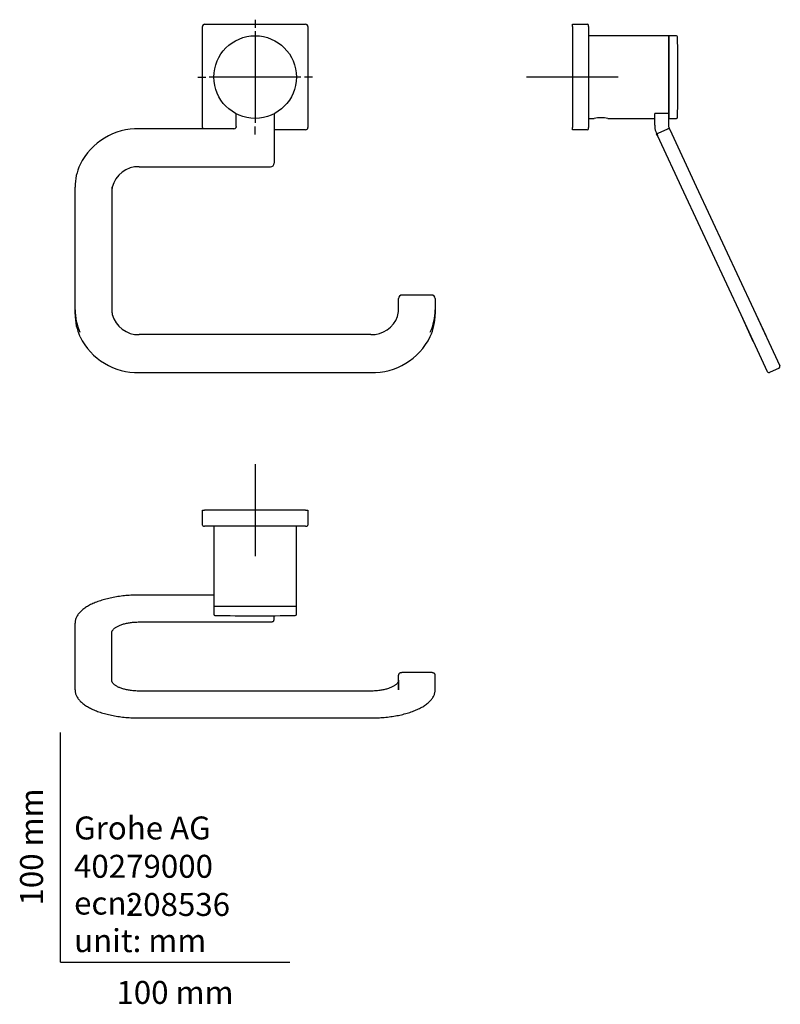
# Model space of a CAD drawing. Units: millimetres. Extents: x -18 to 314, y -18 to 411.
import ezdxf
from ezdxf.enums import TextEntityAlignment as Align
from ezdxf.lldxf.tags import DXFTag

# ---------------------------------------------------------------- set-up
doc = ezdxf.new("R2010")
doc.units = ezdxf.units.MM
for name, color, linetype in [('$DDT_AUDIT_GENERATED_(77)', 7, 'Continuous'), ('$DDT_AUDIT_GENERATED_(80)', 7, 'Continuous'), ('$DDT_AUDIT_GENERATED_(A5)', 7, 'Continuous'), ('$DDT_AUDIT_GENERATED_(B5)', 7, 'Continuous'), ('Default', 7, 'Continuous')]:
    doc.layers.add(name, color=color, linetype=linetype)
doc.styles.add('SEACAD_seiso_ttf', font='seiso.ttf')
tags = doc.linetypes.add('CENTER2', pattern=[28.575, 19.05, -3.175, 3.175, -3.175]).pattern_tags.tags
tags[10:11] = [DXFTag(74, 4), DXFTag(75, 0), DXFTag(340, '0'), DXFTag(46, 0.0), DXFTag(50, 0.0), DXFTag(44, 0.0), DXFTag(45, 0.0)]
tags[8:9] = [DXFTag(74, 4), DXFTag(75, 0), DXFTag(340, '0'), DXFTag(46, 0.0), DXFTag(50, 0.0), DXFTag(44, 0.0), DXFTag(45, 0.0)]
tags[6:7] = [DXFTag(74, 4), DXFTag(75, 0), DXFTag(340, '0'), DXFTag(46, 0.0), DXFTag(50, 0.0), DXFTag(44, 0.0), DXFTag(45, 0.0)]
tags[4:5] = [DXFTag(74, 4), DXFTag(75, 0), DXFTag(340, '0'), DXFTag(46, 0.0), DXFTag(50, 0.0), DXFTag(44, 0.0), DXFTag(45, 0.0)]

# ---------------------------------------------------------------- blocks, each defined once
blk = doc.blocks.new('SEANNOT_GROUP')
at = {"layer": 'Default', "color": 7, "linetype": 'CENTER2'}
for p, q in [((84.85, 410.64), (84.85, 407.14)), ((84.85, 405.64), (84.85, 365.64)), ((59.85, 385.64), (63.35, 385.64)), ((104.85, 385.64), (64.85, 385.64)), ((109.85, 385.64), (106.35, 385.64)), ((84.85, 360.64), (84.85, 364.14))]:
    blk.add_line(p, q, dxfattribs=at)
blk = doc.blocks.new('SEANNOT_GROUP1')
at = {"layer": 'Default', "color": 7, "linetype": 'CENTER2'}
for p, q in [((223.17, 405.64), (223.17, 365.64)), ((243.17, 385.64), (203.17, 385.64))]:
    blk.add_line(p, q, dxfattribs=at)
blk = doc.blocks.new('SEANNOT_GROUP2')
at = {"layer": 'Default', "color": 7, "linetype": 'CENTER2'}
for p, q in [((84.85, 216.9), (84.85, 176.9)), ((104.85, 196.9), (64.85, 196.9))]:
    blk.add_line(p, q, dxfattribs=at)
blk = doc.blocks.new('SE')
at = {"layer": '$DDT_AUDIT_GENERATED_(77)', "color": 7, "linetype": 'Continuous'}
for p, q in [((61.85, 363.64), (61.85, 407.64)), ((62.85, 408.64), (106.85, 408.64)), ((107.85, 407.64), (107.85, 363.64)), ((106.85, 362.64), (93.15, 362.64))]:
    blk.add_line(p, q, dxfattribs=at)
for centre, start, end in [((62.85, 407.64), 90, 180), ((106.85, 407.64), 0, 90), ((62.85, 363.64), 180, 209.8746), ((106.85, 363.64), 270, 0)]:
    blk.add_arc(centre, 1, start, end, dxfattribs=at)
at = {"layer": '$DDT_AUDIT_GENERATED_(80)', "color": 7, "linetype": 'Continuous'}
for p, q in [((76.55, 364.64), (76.55, 369.67)), ((93.15, 369.67), (93.15, 364.64)), ((75.55, 363.14), (34.35, 363.14)), ((76.55, 364.04), (76.55, 364.64)), ((93.15, 364.64), (93.15, 363.08)), ((93.15, 363.08), (93.15, 350.03)), ((93.15, 350.03), (93.15, 348.08)), ((34.35, 346.57), (91.55, 346.57)), ((6.35, 284.23), (6.35, 337.7)), ((22.35, 337.7), (22.35, 284.23)), ((147.35, 284.23), (147.35, 289.12)), ((161.75, 290.64), (148.95, 290.64)), ((163.35, 289.12), (163.35, 284.23)), ((6.35, 282.28), (6.35, 284.23)), ((163.35, 284.23), (163.35, 282.28)), ((135.35, 273.42), (34.35, 273.42)), ((34.35, 256.84), (135.35, 256.84))]:
    blk.add_line(p, q, dxfattribs=at)
for centre, radius, start, end in [((33.74, 334.97), 28.17, 88.7694, 153.4997), ((75.57, 364.21), 1.06, 268.9474, 319.4596), ((91.59, 348.12), 1.56, 268.4665, 358.4329), ((33.92, 334.86), 11.71, 87.9039, 166.1751), ((148.91, 289.08), 1.56, 88.4665, 178.4329), ((161.79, 289.08), 1.56, 1.5332, 91.5673), ((138.05, 284.19), 9.3, 342.2799, 0.2165), ((33.93, 285.14), 11.73, 194.3617, 272.0755), ((135.71, 285.27), 11.86, 268.2406, 340.7589), ((33.74, 284.98), 28.15, 206.3632, 271.2331), ((135.96, 284.99), 28.15, 268.7571, 333.7436)]:
    blk.add_arc(centre, radius, start, end, dxfattribs=at)
for centre, major_axis, start_param, end_param in [((34.35, 337.7), (-28, 0), 5.886822, 6.283185), ((34.35, 335.76), (-12, 0), 6.10461, 6.283185), ((34.35, 284.23), (28, 0), 3.141593, 3.536337), ((34.35, 284.23), (-12, 0), 0, 0.187366), ((135.35, 284.23), (28, 0), 5.886822, 6.283185), ((34.35, 282.28), (-28, 0), 0, 0.394509), ((135.35, 282.28), (-28, 0), 2.749226, 3.141593)]:
    blk.add_ellipse(centre, major_axis=major_axis, ratio=0.906308, start_param=start_param, end_param=end_param, dxfattribs=at)
blk.add_open_spline([(76.55, 364.04), (76.55, 364.03), (76.55, 363.92), (76.51, 363.73), (76.44, 363.57), (76.38, 363.52), (76.38, 363.52)], degree=3, knots=[0, 0, 0, 0, 0.06348, 0.524207, 0.988367, 1, 1, 1, 1], dxfattribs=at)
at = {"layer": '$DDT_AUDIT_GENERATED_(A5)', "color": 7, "linetype": 'Continuous'}
blk.add_circle((84.85, 385.64), 18, dxfattribs=at)
blk = doc.blocks.new('SE1')
at = {"layer": '$DDT_AUDIT_GENERATED_(77)', "color": 7, "linetype": 'Continuous'}
for p, q in [((223.17, 407.64), (223.17, 408.64)), ((223.17, 408.64), (229.67, 408.64)), ((223.17, 407.64), (223.17, 363.64)), ((230.17, 407.64), (230.17, 408.14)), ((230.17, 407.64), (230.17, 363.64)), ((223.17, 362.64), (223.17, 363.64)), ((229.67, 362.64), (223.17, 362.64)), ((230.17, 363.14), (230.17, 363.64))]:
    blk.add_line(p, q, dxfattribs=at)
for centre, start, end in [((229.67, 408.14), 0, 90), ((229.67, 363.14), 270, 0)]:
    blk.add_arc(centre, 0.5, start, end, dxfattribs=at)
at = {"layer": '$DDT_AUDIT_GENERATED_(80)', "color": 7, "linetype": 'Continuous'}
for p, q in [((259.07, 364.64), (259.07, 369.77)), ((265.07, 369.81), (265.07, 364.64)), ((260.21, 360.2), (259.91, 360.84)), ((260.55, 361.13), (264.72, 363.08)), ((265.35, 363.37), (265.65, 362.74)), ((265.65, 362.74), (277.19, 338)), ((271.75, 335.46), (260.21, 360.2)), ((296.68, 281.99), (271.75, 335.46)), ((277.19, 338), (302.12, 284.52)), ((302.12, 284.52), (313.66, 259.78)), ((302.12, 284.52), (307.49, 273.01)), ((302.05, 270.48), (296.68, 281.99)), ((308.22, 257.25), (296.68, 281.99)), ((313.32, 258.85), (309.15, 256.91))]:
    blk.add_line(p, q, dxfattribs=at)
for centre, radius, start, end in [((268.07, 364.64), 9, 180, 198.0801), ((268.07, 364.64), 9, 198.0801, 205), ((260.84, 360.5), 0.7, 115, 205), ((265.01, 362.44), 0.7, 25, 115), ((265.01, 362.44), 0.7, 25, 115), ((268.07, 364.64), 3, 180, 189.3196), ((268.07, 364.64), 3, 189.3196, 205), ((313.02, 259.49), 0.7, 295, 25), ((308.85, 257.54), 0.7, 205, 295)]:
    blk.add_arc(centre, radius, start, end, dxfattribs=at)
at = {"layer": '$DDT_AUDIT_GENERATED_(A5)', "color": 7, "linetype": 'Continuous'}
for p, q in [((265.17, 403.44), (265.17, 367.84)), ((268.52, 403.64), (265.37, 403.64)), ((265.37, 367.64), (268.52, 367.64))]:
    blk.add_line(p, q, dxfattribs=at)
for centre, radius, start, end in [((265.37, 403.44), 0.2, 90, 180), ((268.52, 403.14), 0.5, 1.0032, 90), ((-730.83, 385.64), 1000, 358.99677, 1.00323), ((265.37, 367.84), 0.2, 180, 270), ((268.52, 368.14), 0.5, 270, 358.9968)]:
    blk.add_arc(centre, radius, start, end, dxfattribs=at)
at = {"layer": '$DDT_AUDIT_GENERATED_(B5)', "color": 7, "linetype": 'Continuous'}
for p, q in [((264.97, 403.64), (230.17, 403.64)), ((265.17, 370), (265.17, 403.44)), ((259.07, 367.64), (259.07, 369.77)), ((264.97, 369.77), (259.07, 369.77)), ((230.17, 367.64), (232.67, 367.64)), ((238.67, 367.64), (259.07, 367.64))]:
    blk.add_line(p, q, dxfattribs=at)
for centre, radius, start, end in [((264.97, 403.44), 0.2, 0, 90), ((235.67, 350.88), 17.03, 79.8541, 100.1459)]:
    blk.add_arc(centre, radius, start, end, dxfattribs=at)
blk.add_open_spline([(265.17, 370), (265.17, 369.94), (265.15, 369.89), (265.08, 369.8), (265.03, 369.77), (264.97, 369.77)], degree=3, knots=[0, 0, 0, 0, 0.5, 0.5, 1, 1, 1, 1], dxfattribs=at)
blk = doc.blocks.new('SE2')
at = {"layer": '$DDT_AUDIT_GENERATED_(77)', "color": 7, "linetype": 'Continuous'}
for p, q in [((61.85, 190.4), (61.85, 196.9)), ((61.85, 196.9), (62.85, 196.9)), ((106.85, 196.9), (62.85, 196.9)), ((106.85, 196.9), (107.85, 196.9)), ((107.85, 196.9), (107.85, 190.4)), ((62.35, 189.9), (62.85, 189.9)), ((106.85, 189.9), (62.85, 189.9)), ((106.85, 189.9), (107.35, 189.9))]:
    blk.add_line(p, q, dxfattribs=at)
for centre, start, end in [((62.35, 190.4), 180, 270), ((107.35, 190.4), 270, 0)]:
    blk.add_arc(centre, 0.5, start, end, dxfattribs=at)
at = {"layer": '$DDT_AUDIT_GENERATED_(80)', "color": 7, "linetype": 'Continuous'}
for p, q in [((66.85, 159.93), (34.35, 159.93)), ((93.15, 149.27), (93.15, 150.94)), ((6.35, 143.52), (6.35, 147.69)), ((34.35, 148.19), (91.55, 148.19)), ((6.35, 118.59), (6.35, 143.52)), ((22.35, 122.76), (22.35, 143.52)), ((147.35, 120.87), (147.35, 125.04)), ((161.75, 126.12), (148.95, 126.12)), ((163.35, 122.76), (163.35, 125.04)), ((147.35, 122.76), (147.35, 118.59)), ((147.35, 118.59), (147.35, 120.87)), ((163.35, 118.59), (163.35, 122.76)), ((135.35, 118.09), (34.35, 118.09)), ((34.35, 106.35), (135.35, 106.35))]:
    blk.add_line(p, q, dxfattribs=at)
for points, knots in [([(34.35, 159.93), (34.07, 159.93), (33.38, 159.92), (32.13, 159.9), (30.69, 159.83), (29.25, 159.73), (27.83, 159.6), (26.43, 159.44), (25.05, 159.25), (23.69, 159.03), (22.36, 158.78), (21.06, 158.49), (19.8, 158.18), (18.57, 157.84), (17.39, 157.48), (16.26, 157.08), (15.17, 156.66), (14.13, 156.22), (13.14, 155.75), (12.22, 155.26), (11.35, 154.75), (10.54, 154.21), (9.79, 153.66), (9.12, 153.08), (8.51, 152.49), (7.97, 151.88), (7.51, 151.25), (7.12, 150.62), (6.81, 149.97), (6.58, 149.32), (6.42, 148.67), (6.36, 148.11), (6.35, 147.81), (6.35, 147.69)], [0, 0, 0, 0, 0.017551, 0.050877, 0.084207, 0.11754, 0.150878, 0.184224, 0.217579, 0.250944, 0.284324, 0.317719, 0.351133, 0.384569, 0.41803, 0.451518, 0.485038, 0.518592, 0.552183, 0.585812, 0.619481, 0.653184, 0.686915, 0.720652, 0.754359, 0.787986, 0.82147, 0.854733, 0.887701, 0.92032, 0.952585, 0.984544, 1, 1, 1, 1]), ([(22.35, 143.52), (22.35, 143.58), (22.36, 143.73), (22.41, 144), (22.55, 144.33), (22.75, 144.66), (23.02, 145), (23.37, 145.33), (23.78, 145.66), (24.25, 145.97), (24.79, 146.28), (25.39, 146.57), (26.05, 146.84), (26.76, 147.1), (27.52, 147.33), (28.33, 147.54), (29.18, 147.72), (30.06, 147.87), (30.97, 148), (31.9, 148.09), (32.84, 148.16), (33.68, 148.19), (34.15, 148.19), (34.35, 148.19)], [0, 0, 0, 0, 0.02546, 0.083428, 0.132515, 0.184645, 0.234644, 0.283565, 0.332077, 0.380517, 0.429011, 0.477653, 0.526474, 0.575473, 0.624634, 0.673937, 0.723359, 0.77288, 0.82248, 0.87214, 0.921846, 0.971582, 1, 1, 1, 1]), ([(91.55, 148.19), (91.62, 148.19), (91.78, 148.19), (92.07, 148.23), (92.38, 148.32), (92.65, 148.44), (92.86, 148.6), (93.02, 148.79), (93.13, 149.02), (93.14, 149.18), (93.15, 149.27)], [0, 0, 0, 0, 0.078074, 0.224945, 0.377998, 0.526838, 0.653478, 0.770013, 0.883445, 1, 1, 1, 1]), ([(148.95, 126.12), (148.88, 126.12), (148.72, 126.11), (148.43, 126.08), (148.12, 125.99), (147.85, 125.87), (147.64, 125.7), (147.48, 125.51), (147.37, 125.28), (147.36, 125.13), (147.35, 125.04)], [0, 0, 0, 0, 0.078074, 0.224945, 0.377998, 0.526838, 0.653478, 0.770013, 0.883445, 1, 1, 1, 1]), ([(163.35, 125.04), (163.34, 125.13), (163.33, 125.28), (163.23, 125.5), (163.09, 125.68), (162.9, 125.83), (162.67, 125.96), (162.39, 126.05), (162.07, 126.11), (161.86, 126.12), (161.75, 126.12)], [0, 0, 0, 0, 0.114092, 0.224669, 0.332653, 0.445402, 0.570921, 0.714769, 0.865153, 1, 1, 1, 1]), ([(34.35, 118.09), (34.17, 118.09), (33.71, 118.09), (32.88, 118.12), (31.94, 118.18), (31.01, 118.28), (30.1, 118.4), (29.21, 118.55), (28.36, 118.74), (27.55, 118.94), (26.78, 119.17), (26.07, 119.43), (25.41, 119.7), (24.8, 119.99), (24.26, 120.3), (23.78, 120.61), (23.38, 120.94), (23.04, 121.26), (22.77, 121.59), (22.57, 121.91), (22.43, 122.22), (22.36, 122.51), (22.35, 122.67), (22.35, 122.76)], [0, 0, 0, 0, 0.026112, 0.075859, 0.1256, 0.175314, 0.224986, 0.2746, 0.32414, 0.373588, 0.422922, 0.472119, 0.521156, 0.570011, 0.618665, 0.667119, 0.715404, 0.763615, 0.811887, 0.860545, 0.910196, 0.961813, 1, 1, 1, 1]), ([(147.35, 122.76), (147.35, 122.7), (147.34, 122.55), (147.29, 122.27), (147.15, 121.94), (146.95, 121.61), (146.68, 121.28), (146.33, 120.95), (145.92, 120.62), (145.45, 120.3), (144.91, 120), (144.31, 119.71), (143.65, 119.44), (142.94, 119.18), (142.18, 118.95), (141.37, 118.74), (140.52, 118.56), (139.64, 118.41), (138.73, 118.28), (137.8, 118.19), (136.86, 118.12), (136.02, 118.09), (135.55, 118.09), (135.35, 118.09)], [0, 0, 0, 0, 0.02546, 0.083428, 0.132515, 0.184645, 0.234644, 0.283565, 0.332077, 0.380517, 0.429011, 0.477653, 0.526474, 0.575473, 0.624634, 0.673937, 0.723359, 0.77288, 0.82248, 0.87214, 0.921846, 0.971582, 1, 1, 1, 1]), ([(6.35, 118.59), (6.35, 118.45), (6.36, 118.14), (6.43, 117.57), (6.59, 116.93), (6.82, 116.29), (7.12, 115.66), (7.5, 115.04), (7.95, 114.42), (8.48, 113.82), (9.08, 113.23), (9.75, 112.66), (10.49, 112.1), (11.29, 111.57), (12.16, 111.05), (13.08, 110.56), (14.06, 110.09), (15.1, 109.64), (16.19, 109.22), (17.32, 108.82), (18.5, 108.46), (19.73, 108.11), (20.99, 107.8), (22.28, 107.52), (23.61, 107.26), (24.97, 107.04), (26.35, 106.84), (27.75, 106.68), (29.17, 106.55), (30.61, 106.45), (32.05, 106.39), (33.33, 106.35), (34.04, 106.35), (34.35, 106.35)], [0, 0, 0, 0, 0.017833, 0.049527, 0.081274, 0.113208, 0.145429, 0.177988, 0.210881, 0.244062, 0.277463, 0.311012, 0.344648, 0.378323, 0.411998, 0.445652, 0.479278, 0.512869, 0.546426, 0.57995, 0.613442, 0.646907, 0.680347, 0.713764, 0.747162, 0.780544, 0.813911, 0.847267, 0.880614, 0.913953, 0.947286, 0.980616, 1, 1, 1, 1]), ([(135.35, 106.35), (135.63, 106.35), (136.32, 106.35), (137.57, 106.38), (139.01, 106.45), (140.45, 106.55), (141.87, 106.67), (143.27, 106.84), (144.65, 107.03), (146.01, 107.25), (147.34, 107.5), (148.64, 107.78), (149.9, 108.1), (151.13, 108.43), (152.31, 108.8), (153.44, 109.19), (154.53, 109.61), (155.57, 110.06), (156.56, 110.53), (157.48, 111.02), (158.35, 111.53), (159.16, 112.07), (159.91, 112.62), (160.58, 113.2), (161.19, 113.79), (161.73, 114.4), (162.19, 115.03), (162.58, 115.66), (162.89, 116.31), (163.12, 116.96), (163.28, 117.61), (163.34, 118.17), (163.35, 118.47), (163.35, 118.59)], [0, 0, 0, 0, 0.017551, 0.050877, 0.084207, 0.11754, 0.150878, 0.184224, 0.217579, 0.250944, 0.284324, 0.317719, 0.351133, 0.384569, 0.41803, 0.451518, 0.485038, 0.518592, 0.552183, 0.585812, 0.619481, 0.653184, 0.686915, 0.720652, 0.754359, 0.787986, 0.82147, 0.854733, 0.887701, 0.92032, 0.952585, 0.984544, 1, 1, 1, 1])]:
    blk.add_open_spline(points, degree=3, knots=knots, dxfattribs=at)
at = {"layer": '$DDT_AUDIT_GENERATED_(A5)', "color": 7, "linetype": 'Continuous'}
for p, q in [((66.85, 154.7), (66.85, 151.56)), ((102.65, 154.9), (67.05, 154.9)), ((102.85, 151.56), (102.85, 154.7))]:
    blk.add_line(p, q, dxfattribs=at)
for centre, radius, start, end in [((67.05, 154.7), 0.2, 90, 180), ((102.65, 154.7), 0.2, 0, 90), ((67.35, 151.56), 0.5, 180, 268.9968), ((84.85, 1150.9), 1000, 268.99677, 271.00323), ((102.35, 151.56), 0.5, 271.0032, 0)]:
    blk.add_arc(centre, radius, start, end, dxfattribs=at)
at = {"layer": '$DDT_AUDIT_GENERATED_(B5)', "color": 7, "linetype": 'Continuous'}
for p, q in [((66.85, 189.9), (66.85, 155.1)), ((102.85, 155.1), (102.85, 189.9)), ((102.65, 154.9), (67.05, 154.9))]:
    blk.add_line(p, q, dxfattribs=at)
for centre, start, end in [((67.05, 155.1), 180, 270), ((102.65, 155.1), 270, 0)]:
    blk.add_arc(centre, 0.2, start, end, dxfattribs=at)

msp = doc.modelspace()

# ---------------------------------------------------------------- linework, layer by layer
at = {"layer": 'Default', "color": 7, "linetype": 'Continuous'}
for q in [(0, 100), (100, 0)]:
    msp.add_line((0, 0), q, dxfattribs=at)

# ---------------------------------------------------------------- block references
at = {"layer": 'Default'}
for name in ['SE', 'SEANNOT_GROUP', 'SE1', 'SEANNOT_GROUP1', 'SEANNOT_GROUP2', 'SE2']:
    msp.add_blockref(name, (0, 0), dxfattribs=at)

# ---------------------------------------------------------------- texts
at = {"layer": 'Default', "color": 7, "linetype": 'Continuous', "style": 'SEACAD_seiso_ttf'}
msp.add_text('100 mm', height=10, rotation=90, dxfattribs=at).set_placement((-17.62, 24.62), align=Align.TOP_LEFT)
for s, p in [('Grohe AG^J', (5.94, 63.42)), ('40279000', (5.9, 46.72)), ('208536', (28.49, 30.09)), ('ecn: ', (5.94, 30.7)), ('unit: mm', (5.94, 14.33)), ('100 mm', (24.39, -8.24))]:
    msp.add_text(s, height=10, dxfattribs=at).set_placement(p, align=Align.TOP_LEFT)

doc.saveas('drawing.dxf')
